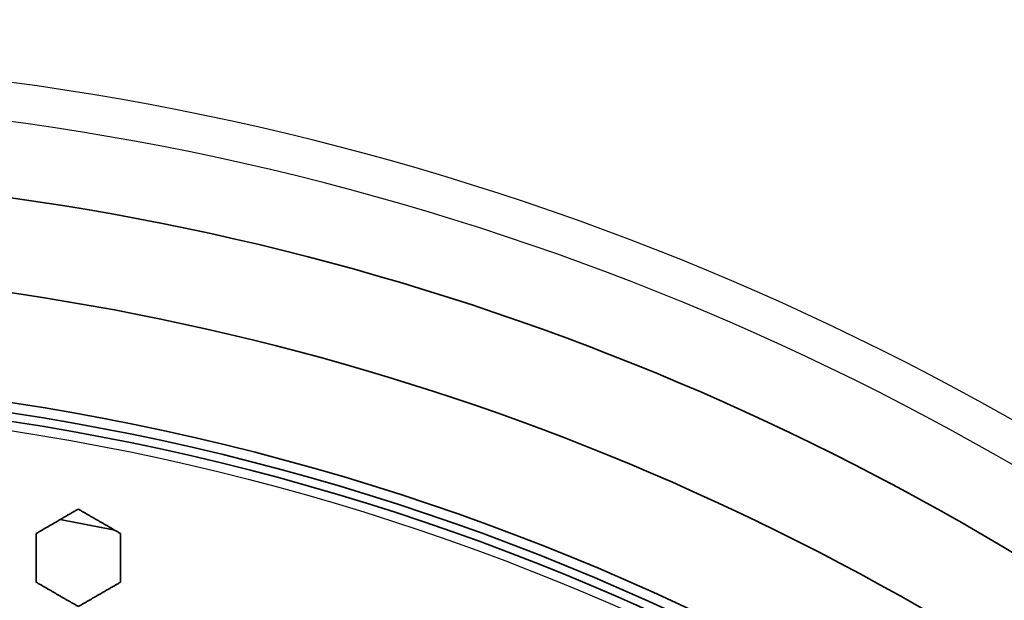
# Model space of a CAD drawing. Units: millimetres. Extents: x 14 to 1080, y -49 to 580.
# Drawn here: x 184 to 208, y 460 to 474 of the extents above; entities that cross this region are included whole.
import ezdxf

# ---------------------------------------------------------------- set-up
doc = ezdxf.new("R2010")
doc.units = ezdxf.units.MM
doc.header["$LTSCALE"] = 2
for name, color, linetype, lineweight in [('Dimension (ISO)', 7, 'Continuous', 18), ('Visible (ISO)', 7, 'Continuous', 35), ('Visible Narrow (ISO)', 7, 'Continuous', 25)]:
    doc.layers.add(name, color=color, linetype=linetype, lineweight=lineweight)
doc.styles.add('Note Text (ISO)', font='arial.ttf')
doc.dimstyles.new('ISO FOR MARKETING', dxfattribs={"dimscale": 2, "dimtxt": 2.5, "dimasz": 2.5, "dimexe": 3.175, "dimexo": 2, "dimgap": 0.762, "dimtad": 1, "dimrnd": 1e-08, "dimdsep": 46, "dimtxsty": 'Note Text (ISO)', "dimcen": 0.09, "dimdle": 10, "dimclrd": 256, "dimclre": 256, "dimclrt": 256, "dimazin": 2, "dimtfac": 1.40208, "dimtdec": 1, "dimtmove": 0, "dimatfit": 3, "dimfxl": 1, "dimtolj": 1, "dimtzin": 0, "dimlwd": -1, "dimlwe": -1, "dimarcsym": 0})

# ---------------------------------------------------------------- blocks, each defined once
blk = doc.blocks.new('*D12')
at = {"layer": 'Defpoints', "color": 0, "transparency": 16777216}
for p in [(260.685, 489.359), (89.858, 324.704)]:
    blk.add_point(p, dxfattribs=at)
at = {"layer": 'Dimension (ISO)', "transparency": 16777216}
for p, q in [((298.622, 525.925), (264.285, 492.829)), ((175.272, 406.852), (175.272, 407.212)), ((175.092, 407.032), (175.452, 407.032))]:
    blk.add_line(p, q, dxfattribs=at)
blk.add_solid([(263.707, 493.429), (264.864, 492.229), (260.685, 489.359)], dxfattribs=at)
at = {"layer": 'Dimension (ISO)', "transparency": 16777216, "char_height": 5, "attachment_point": 1, "rotation": 43.946, "style": 'Note Text (ISO)'}
for s, insert in [('\\A1;∅237.26 mm', (264.187, 502.332)), ('\\A1;∅9.34 in', (275.08, 501.118))]:
    blk.add_mtext(s, dxfattribs=dict(at, insert=insert))

msp = doc.modelspace()

# ---------------------------------------------------------------- linework, layer by layer
at = {"layer": 'Visible (ISO)'}
for radius in [118.631, 58.389, 58.15, 57.949]:
    msp.add_circle((175.272, 407.032), radius, dxfattribs=at)
for radius, start, end in [(77.51, 13.98348, 166.01652), (63.199, 22.15966, 157.84034), (60.969, 23.0052, 156.9948), (55.85, 78.3603, 79.7189)]:
    msp.add_arc((175.272, 407.032), radius, start, end, dxfattribs=at)
for points, weights in [([(184.672, 461.657), (185.168, 461.944), (185.672, 462.235)], [1, 1.00012714653, 1.0001472301]), ([(185.672, 462.235), (186.173, 461.945), (186.672, 461.657)], [1.0002732394, 1.00018979087, 1]), ([(184.672, 460.502), (184.672, 461.074), (184.672, 461.657)], [1, 1.00010616768, 1.00010156482]), ([(186.672, 461.657), (186.672, 461.074), (186.672, 460.502)], [1.0001008634, 1.00010506169, 1]), ([(185.672, 459.925), (185.173, 460.213), (184.672, 460.502)], [1, 1.0001986723, 1.00028344212]), ([(186.672, 460.502), (186.168, 460.212), (185.672, 459.925)], [1.00015141529, 1.00013226243, 1])]:
    msp.add_rational_spline(points, weights, degree=2, dxfattribs=at)
at = {"layer": 'Visible Narrow (ISO)'}
msp.add_circle((175.272, 407.032), 57.731, dxfattribs=at)
for radius, start, end in [(77.009, 14.07109, 165.92891), (76.509, 14.15984, 165.84016), (76.509, 14.1599, 165.8401), (65.909, 16.59427, 163.40573), (65.909, 16.59432, 163.40568), (64.991, 17.22885, 162.77115)]:
    msp.add_arc((175.272, 407.032), radius, start, end, dxfattribs=at)

# ---------------------------------------------------------------- dimensions: what is measured, and where the dimension line sits
at = {"layer": 'Dimension (ISO)'}
dim = msp.add_diameter_dim_2p(p1=(89.858, 324.704), p2=(260.685, 489.359), text='<> mm\\X∅9.34 in', dimstyle='ISO FOR MARKETING', override={"dimgap": 0.762, "dimdec": 2, "dimlfac": 1, "dimpost": '', "dimtol": 0, "dimlim": 0, "dimtp": 0, "dimtm": 0, "dimtdec": 1, "dimtofl": 0, "dimtvp": -0.25}, dxfattribs=at)
dim.commit()
dim.dimension.update_dxf_attribs({"geometry": '*D12', "text_midpoint": (283.253, 511.112)})

doc.saveas('drawing.dxf')
